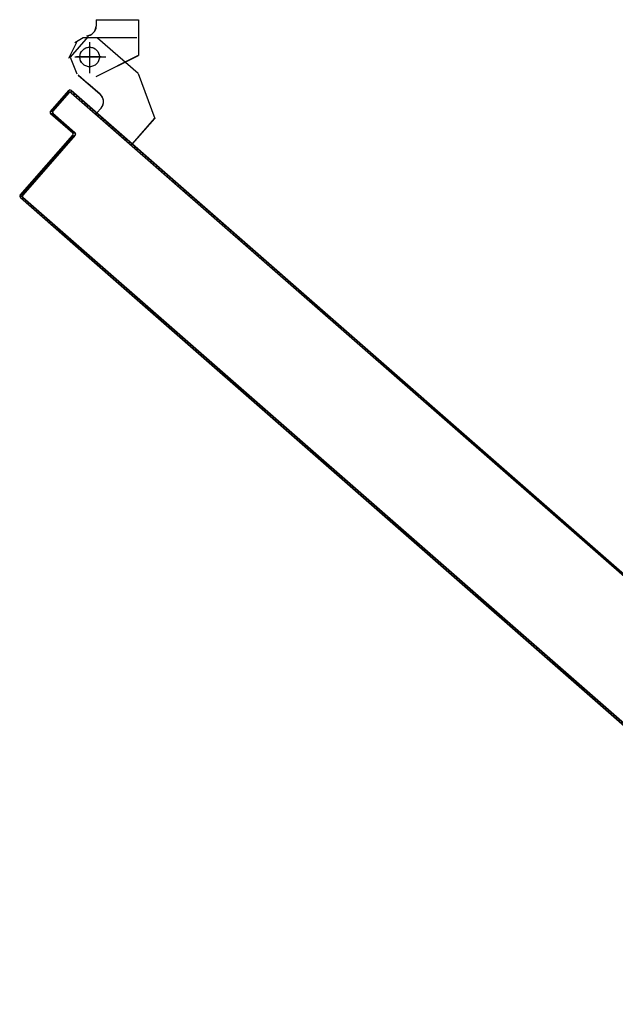
# Model space of a CAD drawing. Extents: x 43 to 182, y -373 to -148.
# Drawn here: x 168 to 169, y -335 to -334 of the extents above; entities that cross this region are included whole.
import ezdxf

# ---------------------------------------------------------------- set-up
doc = ezdxf.new("R2010")
doc.units = 0
doc.header["$LTSCALE"] = 1.5
doc.header["$MEASUREMENT"] = 0
doc.linetypes.add('LINEA-PUNTO', pattern=[1, 0.5, -0.25, 0, -0.25])
doc.linetypes.add('TRATTEGGIATA', pattern=[0.75, 0.5, -0.25])
doc.layers.add('ANTIPANICO', color=2, linetype='CONTINUOUS')

msp = doc.modelspace()

# ---------------------------------------------------------------- linework, layer by layer
at = {"layer": 'ANTIPANICO', "linetype": 'Continuous'}
for p, q in [((168.49635, -334.28086), (168.49635, -334.28459)), ((168.49645, -334.28086), (168.49635, -334.28086)), ((168.4964, -334.28086), (168.52135, -334.28086)), ((168.49645, -334.28086), (168.49645, -334.28459)), ((168.5213, -334.28086), (168.5213, -334.30186)), ((168.5214, -334.28086), (168.5213, -334.28086)), ((168.5214, -334.28086), (168.5214, -334.30186)), ((168.49645, -334.28459), (168.49635, -334.28459)), ((168.49645, -334.28459), (168.49635, -334.28459)), ((168.49176, -334.29068), (168.48101, -334.30295)), ((168.49064, -334.2904), (168.49064, -334.2903)), ((168.49064, -334.2904), (168.49064, -334.2903)), ((168.49729, -334.29164), (168.52112, -334.31249)), ((168.48101, -334.30295), (168.48507, -334.31288)), ((168.49638, -334.31429), (168.52133, -334.30182)), ((168.49642, -334.31438), (168.52137, -334.30191)), ((168.5214, -334.30186), (168.5213, -334.30186)), ((168.52133, -334.30182), (168.52137, -334.30191)), ((168.52113, -334.31251), (168.53105, -334.33906)), ((168.48576, -334.31355), (168.49298, -334.31987)), ((168.48582, -334.31348), (168.49304, -334.3198)), ((168.49882, -334.32485), (168.4916, -334.31853)), ((168.49638, -334.31429), (168.49642, -334.31438)), ((168.4964, -334.31438), (168.4964, -334.31429)), ((168.49876, -334.32493), (168.49154, -334.31861)), ((168.49683, -334.33579), (168.49929, -334.33298)), ((168.49683, -334.33579), (168.4969, -334.33586)), ((168.4969, -334.33579), (168.49684, -334.33586)), ((168.49684, -334.33586), (168.51777, -334.35419)), ((168.4969, -334.33586), (168.49936, -334.33305)), ((168.4969, -334.33579), (168.51784, -334.35412)), ((168.49929, -334.33298), (168.49936, -334.33305)), ((168.49936, -334.33305), (168.49929, -334.33298)), ((168.51777, -334.35412), (168.53097, -334.33904)), ((168.51784, -334.35419), (168.53105, -334.3391)), ((168.51777, -334.35412), (168.51784, -334.35419)), ((168.51784, -334.35412), (168.51777, -334.35419)), ((168.50934, -334.43606), (168.51055, -334.43598)), ((168.51219, -334.43741), (168.51098, -334.43749)), ((168.51258, -334.4389), (168.51379, -334.43882))]:
    msp.add_line(p, q, dxfattribs=at)
at = {"layer": 'ANTIPANICO', "linetype": 'TRATTEGGIATA'}
for p, q in [((168.48489, -334.29422), (168.48009, -334.30381)), ((168.48393, -334.29422), (168.48872, -334.29134)), ((168.48872, -334.29134), (168.52039, -334.29134)), ((168.49256, -334.29613), (168.49256, -334.31053)), ((168.48393, -334.30285), (168.50216, -334.30285)), ((168.52111, -334.31251), (168.53103, -334.33905)), ((168.48581, -334.31349), (168.49303, -334.31981)), ((168.49881, -334.32487), (168.49159, -334.31855)), ((168.49689, -334.3358), (168.49935, -334.33299)), ((168.49689, -334.3358), (168.51782, -334.35413)), ((168.51782, -334.35413), (168.53103, -334.33905))]:
    msp.add_line(p, q, dxfattribs=at)
at = {"layer": 'ANTIPANICO', "linetype": 'LINEA-PUNTO'}
for p, q in [((168.49256, -334.29419), (168.49256, -334.31242)), ((168.49928, -334.30282), (168.48489, -334.30282))]:
    msp.add_line(p, q, dxfattribs=at)
at = {"layer": 'ANTIPANICO'}
for p, q in [((168.46949, -334.33493), (168.48023, -334.32266)), ((168.48031, -334.32272), (168.46956, -334.33499)), ((168.46956, -334.33499), (168.48031, -334.32272)), ((168.47084, -334.33484), (168.48032, -334.32401)), ((168.48032, -334.32401), (168.47084, -334.33484)), ((168.4804, -334.32407), (168.47091, -334.3349)), ((168.48241, -334.32337), (168.47961, -334.32355)), ((168.48023, -334.32266), (168.48031, -334.32272)), ((168.48023, -334.32266), (168.48031, -334.32272)), ((168.4804, -334.32407), (168.48032, -334.32401)), ((168.48032, -334.32401), (168.4804, -334.32407)), ((168.48166, -334.32256), (168.48159, -334.32263)), ((168.48166, -334.32256), (168.48159, -334.32263)), ((168.48159, -334.32263), (169.03961, -334.81118)), ((169.03961, -334.81118), (168.48159, -334.32263)), ((168.48168, -334.32399), (168.48175, -334.32391)), ((168.48175, -334.32391), (168.48168, -334.32399)), ((168.48175, -334.32391), (169.03904, -334.81183)), ((168.47517, -334.32993), (168.47396, -334.33001)), ((168.47536, -334.32841), (168.47658, -334.32833)), ((168.47798, -334.32672), (168.47677, -334.3268)), ((168.4782, -334.32516), (168.47942, -334.32508)), ((168.48281, -334.32486), (168.48402, -334.32478)), ((168.48566, -334.32621), (168.48445, -334.32629)), ((168.48605, -334.3277), (168.48727, -334.32762)), ((168.48887, -334.32902), (168.48766, -334.3291)), ((168.46949, -334.33493), (168.46956, -334.33499)), ((168.46949, -334.33493), (168.46956, -334.33499)), ((168.46968, -334.3349), (168.47089, -334.33482)), ((168.47084, -334.33484), (168.47091, -334.3349)), ((168.47091, -334.3349), (168.47084, -334.33484)), ((168.47233, -334.33318), (168.47112, -334.33326)), ((168.47252, -334.33165), (168.47373, -334.33157)), ((168.4893, -334.33054), (168.49051, -334.33046)), ((168.49212, -334.33187), (168.49091, -334.33195)), ((168.49254, -334.33338), (168.49375, -334.3333)), ((168.49536, -334.33471), (168.49415, -334.33479)), ((168.46958, -334.33635), (168.46965, -334.33628)), ((168.46958, -334.33635), (168.46965, -334.33628)), ((168.48258, -334.34773), (168.46958, -334.33635)), ((168.46965, -334.33628), (168.48264, -334.34766)), ((168.48264, -334.34766), (168.46965, -334.33628)), ((168.47099, -334.33632), (168.46978, -334.33641)), ((168.47094, -334.33626), (168.471, -334.33619)), ((168.471, -334.33619), (168.47094, -334.33626)), ((168.48393, -334.34764), (168.47094, -334.33626)), ((168.47094, -334.33626), (168.48393, -334.34764)), ((168.471, -334.33619), (168.484, -334.34757)), ((168.47142, -334.33784), (168.47263, -334.33776)), ((168.47424, -334.33917), (168.47303, -334.33925)), ((168.47466, -334.34068), (168.47588, -334.3406)), ((168.49579, -334.33622), (168.497, -334.33614)), ((168.49861, -334.33755), (168.4974, -334.33763)), ((168.49903, -334.33906), (168.50024, -334.33898)), ((168.50185, -334.34039), (168.50064, -334.34047)), ((168.47748, -334.34201), (168.47627, -334.34209)), ((168.47788, -334.3435), (168.47909, -334.34342)), ((168.48073, -334.34485), (168.47952, -334.34493)), ((168.48112, -334.34634), (168.48234, -334.34626)), ((168.484, -334.34757), (168.48393, -334.34764)), ((168.484, -334.34757), (168.48393, -334.34764)), ((168.50225, -334.34188), (168.50346, -334.3418)), ((168.5051, -334.34323), (168.50388, -334.34331)), ((168.50549, -334.34472), (168.5067, -334.34464)), ((168.50834, -334.34607), (168.50713, -334.34615)), ((168.50874, -334.34756), (168.50995, -334.34748)), ((168.45169, -334.38439), (168.48266, -334.34901)), ((168.48274, -334.34908), (168.45176, -334.38445)), ((168.45176, -334.38445), (168.48274, -334.34908)), ((168.45305, -334.3843), (168.48402, -334.34892)), ((168.48402, -334.34892), (168.45305, -334.3843)), ((168.48409, -334.34899), (168.45312, -334.38436)), ((168.47972, -334.35254), (168.48096, -334.35246)), ((168.48237, -334.35085), (168.48113, -334.35094)), ((168.48257, -334.3493), (168.4838, -334.34922)), ((168.48264, -334.34766), (168.48258, -334.34773)), ((168.48258, -334.34773), (168.48264, -334.34766)), ((168.48274, -334.34908), (168.48266, -334.34901)), ((168.48266, -334.34901), (168.48274, -334.34908)), ((168.48397, -334.34769), (168.48273, -334.34777)), ((168.48409, -334.34899), (168.48402, -334.34892)), ((168.48409, -334.34899), (168.48402, -334.34892)), ((168.51159, -334.34891), (168.51037, -334.34899)), ((168.51198, -334.3504), (168.51319, -334.35032)), ((168.5148, -334.35173), (168.51359, -334.35181)), ((168.51523, -334.35324), (168.51644, -334.35316)), ((168.47404, -334.35903), (168.47528, -334.35895)), ((168.47671, -334.35731), (168.47548, -334.3574)), ((168.47688, -334.35579), (168.47812, -334.35571)), ((168.47956, -334.35407), (168.47832, -334.35415)), ((168.51805, -334.35457), (168.51683, -334.35465)), ((168.51847, -334.35608), (168.51968, -334.356)), ((168.52129, -334.35741), (168.52008, -334.35749)), ((168.52172, -334.35893), (168.52293, -334.35885)), ((168.47103, -334.36381), (168.46979, -334.36389)), ((168.4712, -334.36228), (168.47244, -334.3622)), ((168.47387, -334.36056), (168.47264, -334.36064)), ((168.52454, -334.36025), (168.52332, -334.36033)), ((168.52493, -334.36174), (168.52614, -334.36166)), ((168.52778, -334.3631), (168.52657, -334.36318)), ((168.52818, -334.36458), (168.52939, -334.3645)), ((168.46535, -334.3703), (168.46411, -334.37038)), ((168.46555, -334.36874), (168.46679, -334.36866)), ((168.46819, -334.36705), (168.46695, -334.36713)), ((168.46839, -334.3655), (168.46963, -334.36541)), ((168.53103, -334.36594), (168.52981, -334.36602)), ((168.53142, -334.36742), (168.53263, -334.36734)), ((168.53427, -334.36878), (168.53306, -334.36886)), ((168.53467, -334.37027), (168.53588, -334.37019)), ((168.45987, -334.37523), (168.4611, -334.37515)), ((168.46251, -334.37354), (168.46127, -334.37362)), ((168.46271, -334.37199), (168.46394, -334.3719)), ((168.53751, -334.37162), (168.5363, -334.3717)), ((168.53791, -334.37311), (168.53912, -334.37303)), ((168.54073, -334.37444), (168.53952, -334.37452)), ((168.54116, -334.37595), (168.54237, -334.37587)), ((168.45418, -334.38172), (168.45542, -334.38164)), ((168.45686, -334.38), (168.45562, -334.38009)), ((168.45702, -334.37848), (168.45826, -334.37839)), ((168.45967, -334.37679), (168.45843, -334.37687)), ((168.54398, -334.37728), (168.54276, -334.37736)), ((168.5444, -334.37879), (168.54561, -334.37871)), ((168.54722, -334.38012), (168.54601, -334.3802)), ((168.54765, -334.38163), (168.54886, -334.38155)), ((168.45156, -334.38495), (168.45282, -334.38487)), ((168.45169, -334.38439), (168.45176, -334.38445)), ((168.45169, -334.38439), (168.45176, -334.38445)), ((168.45179, -334.38581), (168.45185, -334.38574)), ((168.45185, -334.38574), (168.45179, -334.38581)), ((168.45179, -334.38581), (168.49077, -334.41994)), ((168.45185, -334.38574), (168.49084, -334.41987)), ((168.45185, -334.38574), (168.49084, -334.41987)), ((168.45384, -334.38632), (168.4526, -334.3864)), ((168.45401, -334.38325), (168.45278, -334.38333)), ((168.45305, -334.3843), (168.45312, -334.38436)), ((168.45312, -334.38436), (168.45305, -334.3843)), ((168.4532, -334.38565), (168.45314, -334.38572)), ((168.45314, -334.38572), (168.4532, -334.38565)), ((168.45314, -334.38572), (168.996, -334.86099)), ((168.996, -334.86099), (168.45314, -334.38572)), ((168.4532, -334.38565), (168.99606, -334.86092)), ((168.45424, -334.38783), (168.45548, -334.38775)), ((168.55046, -334.38296), (168.54925, -334.38304)), ((168.55086, -334.38445), (168.55207, -334.38437)), ((168.55371, -334.3858), (168.5525, -334.38588)), ((168.55411, -334.38729), (168.55532, -334.38721)), ((168.45708, -334.38916), (168.45585, -334.38924)), ((168.45745, -334.39065), (168.45869, -334.39057)), ((168.46033, -334.392), (168.45909, -334.39208)), ((168.4607, -334.39349), (168.46194, -334.39341)), ((168.55695, -334.38864), (168.55574, -334.38872)), ((168.55735, -334.39013), (168.55856, -334.39005)), ((168.5602, -334.39148), (168.55899, -334.39156)), ((168.5606, -334.39297), (168.56181, -334.39289)), ((168.46357, -334.39484), (168.46234, -334.39492)), ((168.46394, -334.39633), (168.46518, -334.39625)), ((168.46682, -334.39768), (168.46558, -334.39776)), ((168.46719, -334.39917), (168.46843, -334.39909)), ((168.56344, -334.39432), (168.56223, -334.3944)), ((168.56384, -334.39581), (168.56505, -334.39573)), ((168.56666, -334.39714), (168.56545, -334.39722)), ((168.56708, -334.39865), (168.5683, -334.39857)), ((168.47006, -334.40052), (168.46882, -334.40061)), ((168.47043, -334.40201), (168.47167, -334.40193)), ((168.47328, -334.40334), (168.47204, -334.40342)), ((168.47368, -334.40485), (168.47492, -334.40477)), ((168.5699, -334.39998), (168.56869, -334.40006)), ((168.57033, -334.4015), (168.57154, -334.40141)), ((168.57315, -334.40282), (168.57194, -334.4029)), ((168.57357, -334.40434), (168.57479, -334.40426)), ((168.47652, -334.40618), (168.47529, -334.40626)), ((168.47692, -334.4077), (168.47816, -334.40761)), ((168.47977, -334.40902), (168.47853, -334.4091)), ((168.48017, -334.41054), (168.48141, -334.41046)), ((168.57639, -334.40566), (168.57518, -334.40574)), ((168.57679, -334.40715), (168.578, -334.40707)), ((168.57964, -334.40851), (168.57843, -334.40859)), ((168.58003, -334.40999), (168.58125, -334.40991)), ((168.58288, -334.41135), (168.58167, -334.41143)), ((168.48301, -334.41186), (168.48177, -334.41195)), ((168.48338, -334.41335), (168.48462, -334.41327)), ((168.48626, -334.4147), (168.48502, -334.41479)), ((168.48663, -334.41619), (168.48787, -334.41611)), ((168.58328, -334.41284), (168.58449, -334.41275)), ((168.58615, -334.41419), (168.58492, -334.41427)), ((168.58655, -334.41567), (168.58776, -334.41559)), ((168.5894, -334.41703), (168.58819, -334.41711)), ((168.4895, -334.41755), (168.48826, -334.41763)), ((168.48987, -334.41904), (168.49111, -334.41895)), ((168.49084, -334.41987), (168.49077, -334.41994)), ((168.49084, -334.41987), (168.49077, -334.41994)), ((168.49077, -334.41994), (168.99537, -334.86171)), ((168.49084, -334.41987), (168.99543, -334.86164)), ((168.49084, -334.41987), (168.99543, -334.86164)), ((168.49275, -334.42039), (168.49154, -334.42047)), ((168.49314, -334.42188), (168.49436, -334.4218)), ((168.5898, -334.41852), (168.59101, -334.41844)), ((168.59262, -334.41984), (168.5914, -334.41992)), ((168.59304, -334.42136), (168.59425, -334.42128)), ((168.59586, -334.42269), (168.59465, -334.42277)), ((168.49599, -334.42323), (168.49478, -334.42331)), ((168.49639, -334.42472), (168.4976, -334.42464)), ((168.49921, -334.42604), (168.498, -334.42612)), ((168.49963, -334.42756), (168.50084, -334.42748)), ((168.50245, -334.42889), (168.50124, -334.42897)), ((168.59628, -334.4242), (168.5975, -334.42412)), ((168.5991, -334.42553), (168.59789, -334.42561)), ((168.59953, -334.42704), (168.60074, -334.42696)), ((168.60235, -334.42837), (168.60114, -334.42845)), ((168.50288, -334.4304), (168.50409, -334.43032)), ((168.5057, -334.43173), (168.50449, -334.43181)), ((168.50612, -334.43324), (168.50733, -334.43316)), ((168.50894, -334.43457), (168.50773, -334.43465)), ((168.60275, -334.42986), (168.60396, -334.42978)), ((168.60559, -334.43121), (168.60438, -334.43129)), ((168.60599, -334.4327), (168.6072, -334.43262)), ((168.60884, -334.43405), (168.60763, -334.43413)), ((168.51543, -334.44025), (168.51422, -334.44033)), ((168.60923, -334.43554), (168.61045, -334.43546)), ((168.61208, -334.43689), (168.61087, -334.43697)), ((168.61248, -334.43838), (168.61369, -334.4383)), ((168.61533, -334.43973), (168.61412, -334.43981)), ((168.51583, -334.44174), (168.51704, -334.44166)), ((168.51868, -334.44309), (168.51746, -334.44317)), ((168.51907, -334.44458), (168.52028, -334.4445)), ((168.52192, -334.44593), (168.52071, -334.44601)), ((168.61572, -334.44122), (168.61694, -334.44114)), ((168.61854, -334.44255), (168.61733, -334.44263)), ((168.61897, -334.44406), (168.62018, -334.44398)), ((168.62179, -334.44539), (168.62058, -334.44547)), ((168.52232, -334.44742), (168.52353, -334.44734)), ((168.52514, -334.44875), (168.52393, -334.44883)), ((168.52556, -334.45026), (168.52677, -334.45018)), ((168.52838, -334.45159), (168.52717, -334.45167)), ((168.62221, -334.4469), (168.62343, -334.44682)), ((168.62503, -334.44823), (168.62382, -334.44831)), ((168.62546, -334.44975), (168.62667, -334.44966)), ((168.62828, -334.45107), (168.62707, -334.45115)), ((168.52881, -334.4531), (168.53002, -334.45302)), ((168.53163, -334.45443), (168.53041, -334.45451)), ((168.53205, -334.45595), (168.53326, -334.45587)), ((168.53487, -334.45727), (168.53366, -334.45735)), ((168.62867, -334.45256), (168.62989, -334.45248)), ((168.63152, -334.45391), (168.63031, -334.45399)), ((168.63192, -334.4554), (168.63313, -334.45532)), ((168.63477, -334.45676), (168.63356, -334.45684)), ((168.53527, -334.45876), (168.53648, -334.45868)), ((168.53812, -334.46012), (168.5369, -334.4602)), ((168.53851, -334.4616), (168.53972, -334.46152)), ((168.54136, -334.46296), (168.54015, -334.46304)), ((168.63516, -334.45824), (168.63638, -334.45816)), ((168.63801, -334.4596), (168.6368, -334.45968)), ((168.63841, -334.46109), (168.63962, -334.46101)), ((168.64126, -334.46244), (168.64005, -334.46252)), ((168.54176, -334.46444), (168.54297, -334.46436)), ((168.5446, -334.4658), (168.54339, -334.46588)), ((168.545, -334.46729), (168.54621, -334.46721)), ((168.54785, -334.46864), (168.54664, -334.46872)), ((168.64165, -334.46393), (168.64286, -334.46385)), ((168.64447, -334.46525), (168.64326, -334.46533)), ((168.6449, -334.46677), (168.64611, -334.46669)), ((168.64772, -334.4681), (168.64651, -334.46818)), ((168.64814, -334.46961), (168.64935, -334.46953)), ((168.54825, -334.47013), (168.54946, -334.47005)), ((168.55107, -334.47146), (168.54985, -334.47154)), ((168.55149, -334.47297), (168.5527, -334.47289)), ((168.55431, -334.4743), (168.5531, -334.47438)), ((168.65096, -334.47094), (168.64975, -334.47102)), ((168.65139, -334.47245), (168.6526, -334.47237)), ((168.65421, -334.47378), (168.653, -334.47386)), ((168.6546, -334.47527), (168.65581, -334.47519)), ((168.55474, -334.47581), (168.55595, -334.47573)), ((168.55755, -334.47714), (168.55634, -334.47722)), ((168.55798, -334.47865), (168.55919, -334.47857)), ((168.5608, -334.47998), (168.55959, -334.48006)), ((168.65745, -334.47662), (168.65624, -334.4767)), ((168.65785, -334.47811), (168.65906, -334.47803)), ((168.6607, -334.47946), (168.65948, -334.47954)), ((168.66109, -334.48095), (168.6623, -334.48087)), ((168.5612, -334.48147), (168.56241, -334.48139)), ((168.56404, -334.48282), (168.56283, -334.4829)), ((168.56444, -334.48431), (168.56565, -334.48423)), ((168.56729, -334.48566), (168.56608, -334.48574)), ((168.66394, -334.4823), (168.66273, -334.48238)), ((168.66434, -334.48379), (168.66555, -334.48371)), ((168.66719, -334.48514), (168.66597, -334.48522)), ((168.66758, -334.48663), (168.66879, -334.48655)), ((168.56769, -334.48715), (168.5689, -334.48707)), ((168.57053, -334.4885), (168.56932, -334.48858)), ((168.57093, -334.48999), (168.57214, -334.48991)), ((168.57378, -334.49134), (168.57257, -334.49142)), ((168.57417, -334.49283), (168.57541, -334.49275)), ((168.6704, -334.48796), (168.66919, -334.48804)), ((168.67083, -334.48947), (168.67204, -334.48939)), ((168.67365, -334.4908), (168.67243, -334.49088)), ((168.67407, -334.49231), (168.67528, -334.49223)), ((168.57702, -334.49416), (168.57578, -334.49424)), ((168.57742, -334.49567), (168.57866, -334.49559)), ((168.58027, -334.497), (168.57903, -334.49708)), ((168.58066, -334.49852), (168.5819, -334.49843)), ((168.67689, -334.49364), (168.67568, -334.49372)), ((168.67732, -334.49516), (168.67853, -334.49508)), ((168.68014, -334.49648), (168.67892, -334.49656)), ((168.68053, -334.49797), (168.68174, -334.49789)), ((168.58351, -334.49984), (168.58227, -334.49992)), ((168.58391, -334.50136), (168.58515, -334.50127)), ((168.58676, -334.50268), (168.58552, -334.50276)), ((168.58712, -334.50417), (168.58836, -334.50409)), ((168.68338, -334.49932), (168.68217, -334.49941)), ((168.68378, -334.50081), (168.68499, -334.50073)), ((168.68663, -334.50217), (168.68541, -334.50225)), ((168.68702, -334.50365), (168.68823, -334.50357)), ((168.59, -334.50552), (168.58876, -334.50561)), ((168.59037, -334.50701), (168.59161, -334.50693)), ((168.59324, -334.50837), (168.59201, -334.50845)), ((168.59361, -334.50986), (168.59485, -334.50977)), ((168.6899, -334.50501), (168.68866, -334.50509)), ((168.69029, -334.50649), (168.6915, -334.50641)), ((168.69311, -334.50782), (168.6919, -334.5079)), ((168.69354, -334.50934), (168.69475, -334.50926)), ((168.59649, -334.51121), (168.59525, -334.51129)), ((168.59686, -334.5127), (168.5981, -334.51261)), ((168.59971, -334.51402), (168.59847, -334.5141)), ((168.6001, -334.51554), (168.60134, -334.51546)), ((168.69636, -334.51066), (168.69515, -334.51074)), ((168.69678, -334.51218), (168.69799, -334.5121)), ((168.6996, -334.5135), (168.69839, -334.51358)), ((168.70003, -334.51502), (168.70124, -334.51494)), ((168.60295, -334.51686), (168.60171, -334.51695)), ((168.60335, -334.51838), (168.60459, -334.5183)), ((168.60619, -334.51971), (168.60496, -334.51979)), ((168.60659, -334.52122), (168.60783, -334.52114)), ((168.70285, -334.51635), (168.70164, -334.51643)), ((168.70327, -334.51786), (168.70448, -334.51778)), ((168.70609, -334.51919), (168.70488, -334.51927)), ((168.70649, -334.52068), (168.7077, -334.5206)), ((168.60944, -334.52255), (168.6082, -334.52263)), ((168.60984, -334.52406), (168.61108, -334.52398)), ((168.61268, -334.52539), (168.61145, -334.52547)), ((168.61305, -334.52688), (168.61429, -334.5268)), ((168.70934, -334.52203), (168.70812, -334.52211)), ((168.70973, -334.52352), (168.71094, -334.52344)), ((168.71258, -334.52487), (168.71137, -334.52495)), ((168.71298, -334.52636), (168.71419, -334.52628)), ((168.61593, -334.52823), (168.61469, -334.52831)), ((168.6163, -334.52972), (168.61754, -334.52964)), ((168.61917, -334.53107), (168.61793, -334.53115)), ((168.61954, -334.53256), (168.62078, -334.53248)), ((168.71583, -334.52771), (168.71461, -334.52779)), ((168.71622, -334.5292), (168.71743, -334.52912)), ((168.71904, -334.53053), (168.71783, -334.53061)), ((168.71947, -334.53204), (168.72068, -334.53196)), ((168.72229, -334.53337), (168.72107, -334.53345)), ((168.62242, -334.53391), (168.62118, -334.53399)), ((168.62279, -334.5354), (168.62403, -334.53532)), ((168.62563, -334.53673), (168.6244, -334.53681)), ((168.62603, -334.53824), (168.62727, -334.53816)), ((168.72271, -334.53488), (168.72392, -334.5348)), ((168.72553, -334.53621), (168.72432, -334.53629)), ((168.72596, -334.53772), (168.72717, -334.53764)), ((168.72878, -334.53905), (168.72756, -334.53913)), ((168.62888, -334.53957), (168.62764, -334.53965)), ((168.62928, -334.54108), (168.63052, -334.541)), ((168.63212, -334.54241), (168.63089, -334.54249)), ((168.63252, -334.54393), (168.63376, -334.54384)), ((168.7292, -334.54056), (168.73041, -334.54048)), ((168.73202, -334.54189), (168.73081, -334.54197)), ((168.73242, -334.54338), (168.73363, -334.5433)), ((168.73526, -334.54473), (168.73405, -334.54481)), ((168.63537, -334.54525), (168.63416, -334.54533)), ((168.63579, -334.54677), (168.63701, -334.54668)), ((168.63861, -334.54809), (168.6374, -334.54817)), ((168.63901, -334.54958), (168.64022, -334.5495)), ((168.73566, -334.54622), (168.73687, -334.54614)), ((168.73851, -334.54757), (168.7373, -334.54766)), ((168.73891, -334.54906), (168.74012, -334.54898)), ((168.74175, -334.55042), (168.74054, -334.5505)), ((168.64186, -334.55093), (168.64065, -334.55101)), ((168.64225, -334.55242), (168.64347, -334.55234)), ((168.6451, -334.55378), (168.64389, -334.55386)), ((168.6455, -334.55526), (168.64671, -334.55518)), ((168.64835, -334.55662), (168.64714, -334.5567)), ((168.74215, -334.5519), (168.74336, -334.55182)), ((168.74497, -334.55323), (168.74376, -334.55331)), ((168.7454, -334.55475), (168.74661, -334.55467)), ((168.74821, -334.55607), (168.747, -334.55615)), ((168.64874, -334.55811), (168.64996, -334.55802)), ((168.65156, -334.55943), (168.65035, -334.55951)), ((168.65199, -334.56095), (168.6532, -334.56087)), ((168.65481, -334.56227), (168.6536, -334.56235)), ((168.74864, -334.55759), (168.74985, -334.55751)), ((168.75146, -334.55891), (168.75025, -334.559)), ((168.75188, -334.56043), (168.7531, -334.56035)), ((168.7547, -334.56176), (168.75349, -334.56184)), ((168.65523, -334.56379), (168.65644, -334.56371)), ((168.65805, -334.56512), (168.65684, -334.5652)), ((168.65848, -334.56663), (168.65969, -334.56655)), ((168.6613, -334.56796), (168.66009, -334.56804)), ((168.75513, -334.56327), (168.75634, -334.56319)), ((168.75795, -334.5646), (168.75674, -334.56468)), ((168.75835, -334.56609), (168.75956, -334.56601)), ((168.76119, -334.56744), (168.75998, -334.56752)), ((168.66172, -334.56947), (168.66293, -334.56939)), ((168.66454, -334.5708), (168.66333, -334.57088)), ((168.66494, -334.57229), (168.66615, -334.57221)), ((168.66779, -334.57364), (168.66657, -334.57372)), ((168.76159, -334.56893), (168.7628, -334.56885)), ((168.76444, -334.57028), (168.76323, -334.57036)), ((168.76483, -334.57177), (168.76605, -334.57169)), ((168.76768, -334.57312), (168.76647, -334.5732)), ((168.66818, -334.57513), (168.66939, -334.57505)), ((168.67103, -334.57648), (168.66982, -334.57656)), ((168.67143, -334.57797), (168.67264, -334.57789)), ((168.67428, -334.57932), (168.67306, -334.5794)), ((168.76808, -334.57461), (168.76929, -334.57453)), ((168.7709, -334.57594), (168.76969, -334.57602)), ((168.77132, -334.57745), (168.77254, -334.57737)), ((168.77414, -334.57878), (168.77293, -334.57886)), ((168.67467, -334.58081), (168.67588, -334.58073)), ((168.67749, -334.58214), (168.67628, -334.58222)), ((168.67792, -334.58365), (168.67913, -334.58357)), ((168.68074, -334.58498), (168.67952, -334.58506)), ((168.77457, -334.58029), (168.77578, -334.58021)), ((168.77739, -334.58162), (168.77618, -334.5817)), ((168.77781, -334.58313), (168.77903, -334.58305)), ((168.78063, -334.58446), (168.77942, -334.58454)), ((168.68116, -334.58649), (168.68237, -334.58641)), ((168.68398, -334.58782), (168.68277, -334.5879)), ((168.68441, -334.58933), (168.68562, -334.58925)), ((168.68723, -334.59066), (168.68601, -334.59074)), ((168.78106, -334.58598), (168.78227, -334.58589)), ((168.78388, -334.5873), (168.78267, -334.58738)), ((168.78427, -334.58879), (168.78549, -334.58871)), ((168.78712, -334.59014), (168.78591, -334.59022)), ((168.68765, -334.59218), (168.68886, -334.5921)), ((168.69047, -334.5935), (168.68926, -334.59358)), ((168.69087, -334.59499), (168.69208, -334.59491)), ((168.69372, -334.59634), (168.6925, -334.59643)), ((168.78752, -334.59163), (168.78873, -334.59155)), ((168.79037, -334.59299), (168.78916, -334.59307)), ((168.79076, -334.59447), (168.79198, -334.59439)), ((168.79364, -334.59582), (168.7924, -334.59591)), ((168.79404, -334.59731), (168.79525, -334.59723)), ((168.69411, -334.59783), (168.69532, -334.59775)), ((168.69699, -334.59918), (168.69575, -334.59927)), ((168.69736, -334.60067), (168.69859, -334.60059)), ((168.70023, -334.60203), (168.69899, -334.60211)), ((168.79685, -334.59864), (168.79564, -334.59872)), ((168.79728, -334.60015), (168.79849, -334.60007)), ((168.8001, -334.60148), (168.79889, -334.60156)), ((168.80052, -334.603), (168.80174, -334.60292)), ((168.7006, -334.60352), (168.70184, -334.60343)), ((168.70345, -334.60484), (168.70221, -334.60492)), ((168.70385, -334.60636), (168.70508, -334.60628)), ((168.70669, -334.60768), (168.70545, -334.60777)), ((168.80334, -334.60432), (168.80213, -334.6044)), ((168.70709, -334.6092), (168.70833, -334.60912)), ((168.70994, -334.61052), (168.7087, -334.61061)), ((168.71034, -334.61204), (168.71157, -334.61196)), ((168.71318, -334.61337), (168.71194, -334.61345)), ((168.71358, -334.61488), (168.71482, -334.6148)), ((168.71643, -334.61621), (168.71519, -334.61629)), ((168.7168, -334.6177), (168.71803, -334.61762)), ((168.71967, -334.61905), (168.71843, -334.61913)), ((168.72004, -334.62054), (168.72128, -334.62046)), ((168.72292, -334.62189), (168.72168, -334.62197)), ((168.72329, -334.62338), (168.72452, -334.6233)), ((168.72616, -334.62473), (168.72492, -334.62481)), ((168.72653, -334.62622), (168.72777, -334.62614)), ((168.72938, -334.62755), (168.72814, -334.62763)), ((168.72977, -334.62906), (168.73101, -334.62898)), ((168.73262, -334.63039), (168.73138, -334.63047)), ((168.73302, -334.6319), (168.73426, -334.63182)), ((168.73587, -334.63323), (168.73463, -334.63331)), ((168.73626, -334.63475), (168.7375, -334.63466)), ((168.73911, -334.63607), (168.73787, -334.63615)), ((168.73948, -334.63756), (168.74072, -334.63748)), ((168.74236, -334.63891), (168.74112, -334.63899)), ((168.74272, -334.6404), (168.74396, -334.64032)), ((168.7456, -334.64175), (168.74436, -334.64184)), ((168.74597, -334.64324), (168.74721, -334.64316)), ((168.74884, -334.64459), (168.74761, -334.64468)), ((168.74921, -334.64609), (168.75045, -334.646)), ((168.75209, -334.64744), (168.75085, -334.64752)), ((168.75246, -334.64893), (168.7537, -334.64884)), ((168.75531, -334.65025), (168.75407, -334.65033)), ((168.7557, -334.65177), (168.75694, -334.65169)), ((168.75855, -334.65309), (168.75731, -334.65318)), ((168.75895, -334.65461), (168.76019, -334.65453)), ((168.76179, -334.65593), (168.76056, -334.65602)), ((168.76219, -334.65745), (168.76343, -334.65737)), ((168.76504, -334.65878), (168.7638, -334.65886)), ((168.76541, -334.66027), (168.76665, -334.66018)), ((168.76828, -334.66162), (168.76705, -334.6617)), ((168.76865, -334.66311), (168.76989, -334.66303)), ((168.77153, -334.66446), (168.77029, -334.66454)), ((168.7719, -334.66595), (168.77314, -334.66587)), ((168.77477, -334.6673), (168.77353, -334.66738)), ((168.77514, -334.66879), (168.77638, -334.66871)), ((168.77802, -334.67014), (168.77681, -334.67022)), ((168.77841, -334.67163), (168.77963, -334.67155)), ((168.78123, -334.67296), (168.78002, -334.67304)), ((168.78166, -334.67447), (168.78287, -334.67439)), ((168.78448, -334.6758), (168.78327, -334.67588)), ((168.7849, -334.67731), (168.78612, -334.67723)), ((168.78772, -334.67864), (168.78651, -334.67872)), ((168.78815, -334.68015), (168.78936, -334.68007)), ((168.79097, -334.68148), (168.78976, -334.68156)), ((168.79136, -334.68297), (168.79258, -334.68289)), ((168.79421, -334.68432), (168.793, -334.6844)), ((168.79461, -334.68581), (168.79582, -334.68573)), ((168.79746, -334.68716), (168.79625, -334.68724)), ((168.79785, -334.68865), (168.79907, -334.68857)), ((168.8007, -334.69001), (168.79949, -334.69009)), ((168.8011, -334.69149), (168.80231, -334.69141))]:
    msp.add_line(p, q, dxfattribs=at)
at = {"layer": 'ANTIPANICO', "linetype": 'Continuous'}
for centre, major_axis, start_param, end_param in [((168.49064, -334.28459), (-0.00404, 0.00404), 2.356194, 3.926991), ((168.49064, -334.28459), (0.0041, 0.0041), 3.926991, 5.497787), ((168.49256, -334.30282), (-0.00407, 0.00407), 3.926991, 10.210176), ((168.495, -334.32922), (0.00404, 0.00404), 4.778675, 6.349471), ((168.495, -334.32922), (-0.0041, 0.0041), 3.207879, 4.778675)]:
    msp.add_ellipse(centre, major_axis=major_axis, ratio=1, start_param=start_param, end_param=end_param, dxfattribs=at)
at = {"layer": 'ANTIPANICO', "linetype": 'TRATTEGGIATA'}
for centre, start_param, end_param in [((168.49256, -334.30285), 5.497787, 11.780972), ((168.49501, -334.3292), 4.778675, 6.349471)]:
    msp.add_ellipse(centre, major_axis=(0.00407, 0.00407), ratio=1, start_param=start_param, end_param=end_param, dxfattribs=at)
at = {"layer": 'ANTIPANICO'}
for centre, major_axis, start_param, end_param in [((168.48099, -334.32332), (-0.000712, 0.000712), -1.50451, 0.066286), ((168.48099, -334.32332), (0.000645, 0.000645), 0.066286, 1.637082), ((168.48099, -334.32332), (-0.000645, 0.000645), -1.50451, 0.066286), ((168.48108, -334.32467), (0.000712, 0.000712), 0.066286, 1.637082), ((168.48108, -334.32467), (-0.000712, 0.000712), -1.50451, 0.066286), ((168.48108, -334.32467), (-0.000645, 0.000645), -1.50451, 0.066286), ((168.47025, -334.33559), (-0.000712, 0.000712), 0.066286, 1.637082), ((168.47025, -334.33559), (-0.000645, 0.000645), 0.066286, 1.637082), ((168.47025, -334.33559), (-0.000645, 0.000645), 0.066286, 1.637082), ((168.4716, -334.3355), (-0.000712, 0.000712), 0.066286, 1.637082), ((168.4716, -334.3355), (-0.000712, 0.000712), 0.066286, 1.637082), ((168.4716, -334.3355), (-0.000645, 0.000645), 0.066286, 1.637082), ((168.48333, -334.34832), (-0.000712, 0.000712), 3.207879, 4.778675), ((168.48198, -334.34841), (-0.000645, 0.000645), 3.207879, 4.778675), ((168.48198, -334.34841), (-0.000712, 0.000712), 3.207879, 4.778675), ((168.48198, -334.34841), (0.000712, 0.000712), 4.778675, 6.349471), ((168.48333, -334.34832), (-0.000645, 0.000645), 3.207879, 4.778675), ((168.48333, -334.34832), (-0.000645, 0.000645), 3.207879, 4.778675), ((168.45245, -334.38505), (0.000712, 0.000712), 1.637082, 3.207879), ((168.45245, -334.38505), (0.000645, 0.000645), 1.637082, 3.207879), ((168.45245, -334.38505), (-0.000645, 0.000645), 0.066286, 1.637082), ((168.4538, -334.38496), (-0.000712, 0.000712), 0.066286, 1.637082), ((168.4538, -334.38496), (0.000712, 0.000712), 1.637082, 3.207879), ((168.4538, -334.38496), (0.000645, 0.000645), 1.637082, 3.207879)]:
    msp.add_ellipse(centre, major_axis=major_axis, ratio=1, start_param=start_param, end_param=end_param, dxfattribs=at)
at = {"layer": 'ANTIPANICO', "linetype": 'Continuous'}
for points in [[(168.49645, -334.28086), (168.49645, -334.28459), (168.49635, -334.28086), (168.49635, -334.28459)], [(168.5214, -334.28086), (168.5214, -334.30186), (168.5213, -334.28086), (168.5213, -334.30186)], [(168.49638, -334.31429), (168.52133, -334.30182), (168.49642, -334.31438), (168.52137, -334.30191)], [(168.48582, -334.31348), (168.49304, -334.3198), (168.48576, -334.31355), (168.49298, -334.31987)], [(168.49876, -334.32493), (168.49154, -334.31861), (168.49882, -334.32485), (168.4916, -334.31853)], [(168.49683, -334.33579), (168.49929, -334.33298), (168.4969, -334.33586), (168.49936, -334.33305)], [(168.51777, -334.35412), (168.53097, -334.33904), (168.51784, -334.35419), (168.53105, -334.3391)]]:
    msp.add_solid(points, dxfattribs=at)
at = {"layer": 'ANTIPANICO'}
for points in [[(168.46949, -334.33493), (168.48023, -334.32266), (168.46956, -334.33499), (168.48031, -334.32272)], [(168.4804, -334.32407), (168.47091, -334.3349), (168.48032, -334.32401), (168.47084, -334.33484)], [(168.48258, -334.34773), (168.46958, -334.33635), (168.48264, -334.34766), (168.46965, -334.33628)], [(168.471, -334.33619), (168.484, -334.34757), (168.47094, -334.33626), (168.48393, -334.34764)], [(168.45169, -334.38439), (168.48266, -334.34901), (168.45176, -334.38445), (168.48274, -334.34908)], [(168.48409, -334.34899), (168.45312, -334.38436), (168.48402, -334.34892), (168.45305, -334.3843)], [(168.45185, -334.38574), (168.49084, -334.41987), (168.45179, -334.38581), (168.49077, -334.41994)]]:
    msp.add_solid(points, dxfattribs=at)

doc.saveas('drawing.dxf')
